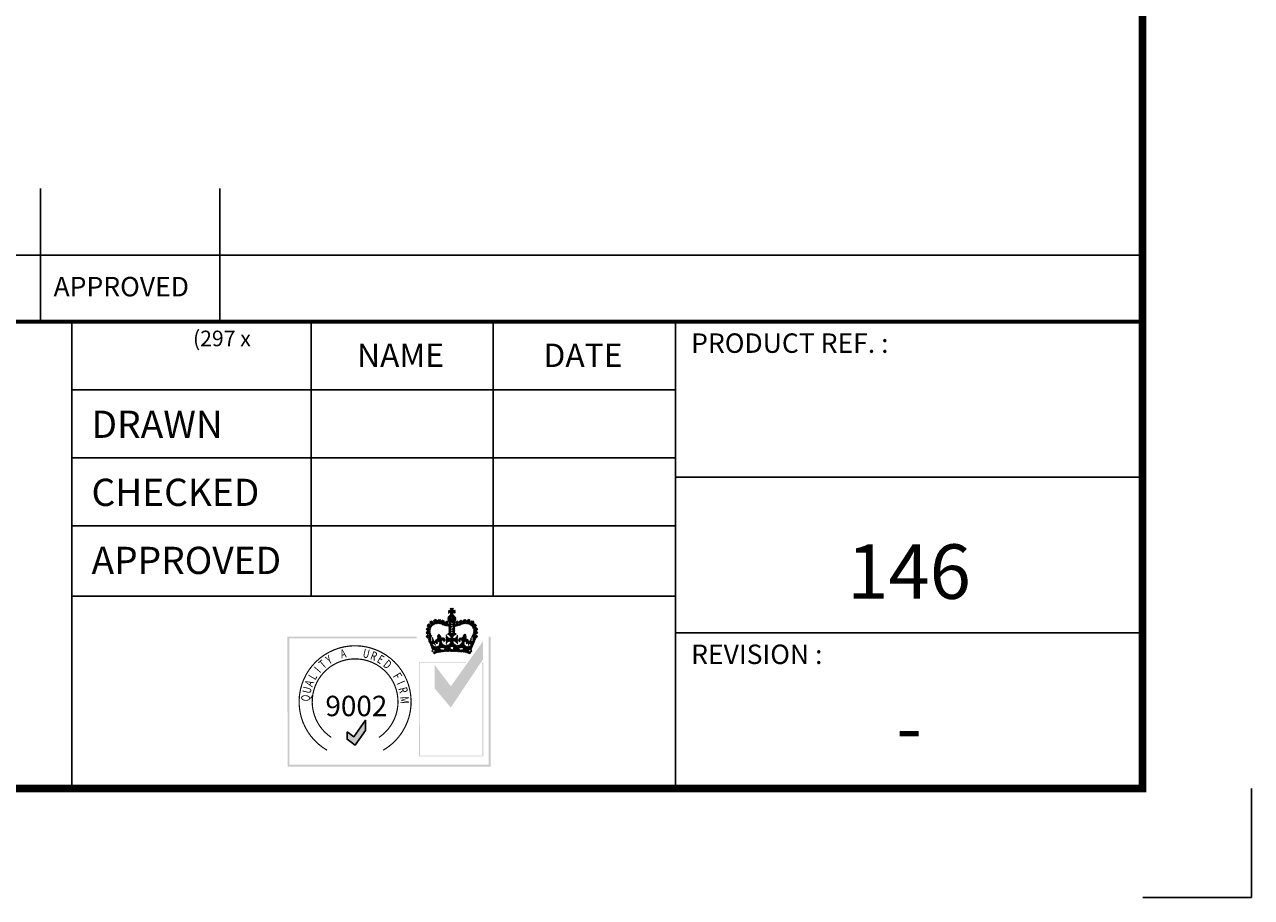
# Model space of a CAD drawing. Extents: x 0 to 2084, y 0 to 1413.
# Drawn here: x 131 to 210, y 372 to 428 of the extents above; entities that cross this region are included whole.
import ezdxf
from ezdxf.enums import TextEntityAlignment as Align

# ---------------------------------------------------------------- set-up
doc = ezdxf.new("R2010")
doc.units = 0
doc.header["$MEASUREMENT"] = 0
doc.layers.add('CC_BORDER', color=5, linetype='CONTINUOUS')
doc.layers.add('CC_DETAILS', color=5, linetype='CONTINUOUS')
doc.styles.add('BOLD', font='swissb.ttf')
doc.styles.add('STYLE1', font='swissl.ttf')
doc.styles.add('TIMESNEWROMAN', font='TIMES.TTF', dxfattribs={"height": 0.75})
doc.styles.add('UNIVERS', font='txt', dxfattribs={"width": 2, "height": 0.75})

# ---------------------------------------------------------------- blocks, each defined once
blk = doc.blocks.new('QA_LOGO')
at = {"layer": 'CC_BORDER'}
blk.add_hatch(color=7, dxfattribs=at).paths.add_polyline_path([(17.678, 3.636), (18.104, 3.331), (18.859, 4.391), (18.859, 3.726), (18.195, 2.792), (17.678, 3.162)])
at = {"layer": 'CC_BORDER', "color": 7}
for p, q in [((24.149, 10.907), (24.489, 11.248)), ((24.152, 10.847), (24.489, 11.185)), ((24.163, 10.985), (24.62, 11.441)), ((24.343, 10.901), (24.198, 11.047)), ((24.203, 11.278), (24.515, 11.59)), ((24.203, 11.404), (24.259, 11.46)), ((24.203, 11.341), (24.294, 11.431)), ((24.327, 11.296), (24.203, 11.42)), ((24.264, 11.296), (24.203, 11.357)), ((24.229, 11.268), (24.203, 11.294)), ((24.489, 11.197), (24.227, 11.46)), ((24.383, 10.925), (24.227, 11.081)), ((24.257, 11.268), (24.26, 11.271)), ((24.383, 10.988), (24.259, 11.111)), ((24.285, 11.296), (24.489, 11.501)), ((24.383, 11.051), (24.297, 11.137)), ((24.304, 11.568), (24.325, 11.59)), ((24.608, 11.268), (24.304, 11.572)), ((24.489, 11.261), (24.319, 11.431)), ((24.438, 11.059), (24.328, 11.17)), ((24.329, 11.214), (24.547, 11.431)), ((24.674, 10.887), (24.33, 11.231)), ((24.331, 11.532), (24.389, 11.59)), ((24.331, 11.28), (24.489, 11.438)), ((24.332, 11.47), (24.452, 11.59)), ((24.517, 11.296), (24.332, 11.481)), ((24.665, 10.958), (24.332, 11.292)), ((24.489, 11.45), (24.35, 11.59)), ((24.489, 11.514), (24.413, 11.59)), ((24.427, 11.059), (24.512, 11.144)), ((24.439, 11.007), (24.551, 11.12)), ((24.439, 10.944), (24.586, 11.092)), ((24.667, 10.83), (24.439, 11.059)), ((24.459, 10.901), (24.617, 11.06)), ((24.517, 11.549), (24.477, 11.59)), ((24.62, 11.32), (24.508, 11.431)), ((24.538, 11.296), (24.62, 11.378)), ((24.563, 11.448), (24.575, 11.46)), ((24.62, 11.383), (24.563, 11.44)), ((24.573, 11.268), (24.62, 11.315)), ((24.62, 11.447), (24.606, 11.46)), ((22.766, 10.22), (22.89, 10.344)), ((22.89, 10.141), (22.768, 10.264)), ((22.789, 10.18), (22.932, 10.322)), ((23.014, 10.08), (22.789, 10.305)), ((23.02, 10.138), (22.824, 10.334)), ((22.826, 10.154), (23.443, 10.77)), ((22.834, 10.477), (22.937, 10.581)), ((22.907, 10.377), (22.834, 10.45)), ((22.97, 10.378), (22.84, 10.508)), ((22.846, 10.426), (22.986, 10.566)), ((23.071, 10.34), (22.863, 10.547)), ((22.876, 10.393), (23.022, 10.539)), ((23.026, 10.195), (22.877, 10.344)), ((22.877, 10.141), (23.063, 10.327)), ((23.096, 10.378), (22.899, 10.575)), ((22.918, 10.372), (23.039, 10.493)), ((23.038, 10.499), (22.957, 10.581)), ((23.032, 10.252), (22.959, 10.325)), ((22.973, 10.364), (23.25, 10.641)), ((23.049, 10.299), (22.976, 10.372)), ((23.188, 10.476), (22.991, 10.673)), ((22.992, 10.636), (23.121, 10.765)), ((23.007, 10.714), (23.046, 10.753)), ((23.223, 10.504), (23.009, 10.718)), ((23.016, 10.596), (23.166, 10.747)), ((23.26, 10.53), (23.039, 10.751)), ((23.125, 10.413), (23.049, 10.488)), ((23.055, 10.572), (23.189, 10.706)), ((23.155, 10.445), (23.078, 10.523)), ((23.19, 10.663), (23.087, 10.767)), ((23.093, 10.547), (23.187, 10.641)), ((23.3, 10.554), (23.225, 10.629)), ((23.234, 10.751), (23.35, 10.868)), ((23.399, 10.581), (23.234, 10.746)), ((23.451, 10.592), (23.242, 10.801)), ((23.252, 10.706), (23.396, 10.85)), ((23.414, 10.692), (23.267, 10.84)), ((23.347, 10.57), (23.268, 10.649)), ((23.276, 10.541), (23.417, 10.682)), ((23.287, 10.678), (23.428, 10.818)), ((23.436, 10.733), (23.305, 10.864)), ((23.441, 10.792), (23.372, 10.861)), ((23.38, 10.581), (23.489, 10.69)), ((23.506, 10.601), (23.425, 10.682)), ((23.455, 10.592), (23.677, 10.815)), ((23.481, 10.745), (23.603, 10.868)), ((23.642, 10.591), (23.481, 10.752)), ((23.569, 10.6), (23.481, 10.689)), ((23.736, 10.56), (23.492, 10.804)), ((23.503, 10.704), (23.647, 10.848)), ((23.662, 10.697), (23.517, 10.842)), ((23.529, 10.603), (23.69, 10.765)), ((23.686, 10.737), (23.557, 10.866)), ((23.588, 10.599), (23.672, 10.683)), ((23.684, 10.802), (23.63, 10.856)), ((23.642, 10.591), (23.721, 10.669)), ((23.854, 10.505), (23.677, 10.682)), ((23.694, 10.579), (23.902, 10.786)), ((23.724, 10.735), (23.805, 10.817)), ((23.941, 10.482), (23.724, 10.699)), ((23.729, 10.677), (23.862, 10.81)), ((24.022, 10.463), (23.732, 10.754)), ((23.738, 10.559), (23.927, 10.749)), ((23.905, 10.644), (23.756, 10.793)), ((23.781, 10.539), (23.93, 10.689)), ((23.928, 10.684), (23.795, 10.817)), ((23.823, 10.519), (23.907, 10.602)), ((23.927, 10.748), (23.868, 10.807)), ((23.869, 10.501), (23.954, 10.586)), ((23.919, 10.488), (24.001, 10.569)), ((24.18, 10.432), (23.968, 10.644)), ((24.101, 10.448), (23.968, 10.581)), ((23.969, 10.474), (24.178, 10.683)), ((23.977, 10.672), (24.066, 10.762)), ((23.977, 10.609), (24.116, 10.748)), ((24.118, 10.557), (23.982, 10.693)), ((24.001, 10.57), (24.153, 10.721)), ((24.149, 10.59), (24.003, 10.736)), ((24.021, 10.464), (24.097, 10.539)), ((24.171, 10.631), (24.042, 10.76)), ((24.074, 10.453), (24.154, 10.533)), ((24.109, 10.551), (24.15, 10.592)), ((24.173, 10.692), (24.117, 10.748)), ((24.127, 10.443), (24.214, 10.53)), ((24.281, 10.394), (24.141, 10.535)), ((24.384, 10.671), (24.149, 10.906)), ((24.253, 10.865), (24.156, 10.962)), ((24.356, 10.635), (24.156, 10.835)), ((24.168, 10.799), (24.253, 10.885)), ((24.28, 10.901), (24.174, 11.007)), ((24.18, 10.432), (24.281, 10.534)), ((24.187, 10.756), (24.282, 10.851)), ((24.281, 10.457), (24.209, 10.53)), ((24.215, 10.721), (24.344, 10.85)), ((24.22, 10.536), (24.281, 10.597)), ((24.281, 10.521), (24.222, 10.58)), ((24.223, 10.602), (24.469, 10.848)), ((24.281, 10.584), (24.225, 10.64)), ((24.23, 10.42), (24.281, 10.471)), ((24.23, 10.357), (24.281, 10.407)), ((24.281, 10.331), (24.23, 10.382)), ((24.23, 10.293), (24.281, 10.344)), ((24.281, 10.268), (24.23, 10.318)), ((24.23, 10.23), (24.281, 10.281)), ((24.281, 10.204), (24.23, 10.255)), ((24.248, 10.69), (24.406, 10.849)), ((24.393, 10.536), (24.263, 10.665)), ((24.512, 10.606), (24.267, 10.851)), ((24.269, 10.901), (24.383, 11.015)), ((24.293, 10.609), (24.531, 10.847)), ((24.311, 10.563), (24.349, 10.602)), ((24.311, 10.5), (24.375, 10.564)), ((24.36, 10.505), (24.311, 10.554)), ((24.344, 10.458), (24.311, 10.491)), ((24.311, 10.437), (24.344, 10.47)), ((24.368, 10.37), (24.311, 10.428)), ((24.311, 10.374), (24.364, 10.427)), ((24.344, 10.331), (24.311, 10.365)), ((24.311, 10.31), (24.36, 10.36)), ((24.377, 10.235), (24.311, 10.301)), ((24.311, 10.247), (24.353, 10.29)), ((24.311, 10.184), (24.391, 10.265)), ((24.597, 10.584), (24.331, 10.85)), ((24.332, 10.901), (24.383, 10.952)), ((24.389, 10.389), (24.409, 10.408)), ((24.413, 10.389), (24.391, 10.411)), ((24.564, 10.681), (24.395, 10.849)), ((24.409, 10.536), (24.422, 10.548)), ((24.448, 10.227), (24.413, 10.262)), ((24.424, 10.676), (24.671, 10.924)), ((24.431, 10.241), (24.512, 10.322)), ((24.533, 10.901), (24.439, 10.995)), ((24.47, 10.901), (24.439, 10.932)), ((24.512, 10.479), (24.439, 10.553)), ((24.442, 10.378), (24.512, 10.449)), ((24.512, 10.353), (24.448, 10.417)), ((24.453, 10.516), (24.512, 10.575)), ((24.512, 10.226), (24.457, 10.282)), ((24.459, 10.649), (24.675, 10.864)), ((24.596, 10.712), (24.46, 10.848)), ((24.512, 10.542), (24.466, 10.589)), ((24.466, 10.213), (24.512, 10.259)), ((24.472, 10.598), (24.639, 10.766)), ((24.512, 10.416), (24.476, 10.452)), ((24.476, 10.349), (24.512, 10.386)), ((24.479, 10.478), (24.512, 10.512)), ((24.512, 10.289), (24.479, 10.323)), ((24.522, 10.901), (24.643, 11.023)), ((24.625, 10.746), (24.524, 10.847)), ((24.54, 10.603), (24.597, 10.66)), ((24.54, 10.54), (24.597, 10.596)), ((24.683, 10.435), (24.54, 10.578)), ((24.54, 10.477), (24.597, 10.533)), ((24.54, 10.413), (24.657, 10.53)), ((24.631, 10.424), (24.54, 10.514)), ((24.591, 10.4), (24.54, 10.451)), ((24.54, 10.35), (24.591, 10.401)), ((24.591, 10.337), (24.54, 10.388)), ((24.54, 10.287), (24.591, 10.338)), ((24.591, 10.274), (24.54, 10.325)), ((24.54, 10.224), (24.591, 10.275)), ((24.591, 10.211), (24.54, 10.262)), ((24.569, 10.885), (24.66, 10.976)), ((24.651, 10.783), (24.569, 10.865)), ((24.597, 10.648), (24.579, 10.665)), ((24.612, 10.422), (24.729, 10.539)), ((24.839, 10.468), (24.641, 10.666)), ((24.642, 10.642), (24.762, 10.762)), ((24.737, 10.444), (24.651, 10.53)), ((24.664, 10.6), (24.807, 10.744)), ((24.891, 10.479), (24.665, 10.706)), ((24.689, 10.436), (24.823, 10.57)), ((24.839, 10.595), (24.691, 10.743)), ((24.696, 10.569), (24.84, 10.714)), ((24.792, 10.453), (24.709, 10.535)), ((24.733, 10.543), (24.856, 10.666)), ((24.856, 10.641), (24.736, 10.762)), ((24.766, 10.449), (24.92, 10.604)), ((24.85, 10.47), (25.098, 10.719)), ((24.938, 10.496), (24.857, 10.577)), ((24.89, 10.7), (25.007, 10.817)), ((25.068, 10.556), (24.891, 10.733)), ((24.98, 10.517), (24.902, 10.595)), ((24.907, 10.654), (25.052, 10.798)), ((25.116, 10.571), (24.911, 10.776)), ((24.932, 10.615), (25.085, 10.769)), ((25.022, 10.538), (24.934, 10.626)), ((24.941, 10.498), (25.12, 10.677)), ((25.167, 10.583), (24.945, 10.805)), ((25.098, 10.715), (24.997, 10.817)), ((25.06, 10.554), (25.325, 10.819)), ((25.133, 10.753), (25.247, 10.868)), ((25.275, 10.601), (25.133, 10.744)), ((25.218, 10.595), (25.134, 10.68)), ((25.347, 10.593), (25.14, 10.799)), ((25.15, 10.581), (25.34, 10.771)), ((25.151, 10.709), (25.293, 10.85)), ((25.419, 10.584), (25.164, 10.839)), ((25.334, 10.733), (25.203, 10.864)), ((25.23, 10.598), (25.325, 10.692)), ((25.34, 10.789), (25.267, 10.862)), ((25.295, 10.599), (25.374, 10.678)), ((25.351, 10.592), (25.575, 10.816)), ((25.38, 10.747), (25.5, 10.868)), ((25.984, 10.145), (25.38, 10.75)), ((25.508, 10.558), (25.387, 10.679)), ((25.524, 10.668), (25.39, 10.803)), ((25.397, 10.702), (25.544, 10.848)), ((25.408, 10.585), (25.589, 10.766)), ((25.561, 10.695), (25.415, 10.841)), ((25.584, 10.735), (25.454, 10.865)), ((25.461, 10.576), (25.541, 10.656)), ((25.507, 10.558), (25.584, 10.635)), ((25.584, 10.799), (25.525, 10.858)), ((25.86, 10.333), (25.533, 10.659)), ((25.548, 10.536), (25.627, 10.615)), ((25.587, 10.512), (25.804, 10.729)), ((25.623, 10.485), (25.83, 10.691)), ((25.627, 10.679), (25.715, 10.767)), ((25.757, 10.562), (25.627, 10.692)), ((25.635, 10.623), (25.767, 10.755)), ((25.884, 10.372), (25.635, 10.621)), ((25.796, 10.586), (25.645, 10.738)), ((25.657, 10.456), (25.741, 10.54)), ((25.822, 10.624), (25.686, 10.76)), ((25.689, 10.424), (25.766, 10.501)), ((25.719, 10.39), (25.907, 10.579)), ((25.831, 10.678), (25.742, 10.767)), ((25.742, 10.351), (25.949, 10.558)), ((25.762, 10.308), (25.978, 10.523)), ((25.919, 10.147), (25.766, 10.3)), ((25.767, 10.565), (25.818, 10.616)), ((25.783, 10.265), (25.857, 10.34)), ((25.795, 10.214), (25.923, 10.342)), ((25.935, 10.384), (25.796, 10.523)), ((25.801, 10.536), (25.831, 10.567)), ((25.804, 10.159), (25.982, 10.338)), ((25.807, 10.099), (26.023, 10.315)), ((25.968, 10.415), (25.822, 10.56)), ((25.988, 10.458), (25.865, 10.581)), ((26.023, 10.17), (25.879, 10.314)), ((25.889, 10.372), (25.988, 10.47)), ((26.047, 10.208), (25.917, 10.339)), ((25.918, 10.148), (26.05, 10.279)), ((26.056, 10.263), (25.979, 10.34)), ((22.766, 10.03), (22.86, 10.124)), ((22.862, 9.917), (22.766, 10.013)), ((22.766, 9.777), (22.865, 9.876)), ((22.857, 9.669), (22.766, 9.76)), ((22.775, 9.976), (22.914, 10.115)), ((22.912, 9.677), (22.776, 9.813)), ((22.777, 9.725), (22.916, 9.864)), ((22.914, 9.928), (22.778, 10.064)), ((23.062, 9.59), (22.802, 9.851)), ((22.804, 9.941), (23.022, 10.16)), ((23.115, 9.79), (22.804, 10.101)), ((22.806, 9.69), (23.046, 9.931)), ((23.06, 9.656), (22.841, 9.875)), ((23.06, 9.909), (22.844, 10.124)), ((22.845, 9.919), (23.015, 10.09)), ((22.848, 9.67), (23.067, 9.889)), ((23.228, 9.298), (22.902, 9.623)), ((22.904, 9.599), (23.11, 9.805)), ((23.162, 9.301), (22.906, 9.557)), ((22.907, 9.539), (23.092, 9.724)), ((23.076, 9.702), (22.914, 9.865)), ((23.027, 10.004), (22.919, 10.113)), ((22.921, 9.932), (23.02, 10.031)), ((22.926, 9.494), (23.061, 9.629)), ((22.929, 10.13), (23.029, 10.23)), ((22.929, 9.687), (23.091, 9.849)), ((23.064, 9.525), (22.932, 9.657)), ((22.945, 9.45), (23.062, 9.568)), ((22.954, 9.902), (23.032, 9.98)), ((23.103, 9.739), (22.956, 9.886)), ((22.964, 9.406), (23.064, 9.507)), ((23.021, 9.274), (23.249, 9.502)), ((23.185, 9.656), (23.15, 9.691)), ((23.155, 9.66), (23.175, 9.681)), ((23.23, 9.549), (23.163, 9.615)), ((23.164, 9.606), (23.194, 9.636)), ((23.165, 9.481), (23.231, 9.547)), ((23.166, 9.545), (23.212, 9.591)), ((23.274, 9.441), (23.166, 9.549)), ((23.319, 9.334), (23.166, 9.486)), ((23.325, 9.451), (23.499, 9.625)), ((23.487, 9.354), (23.335, 9.507)), ((23.337, 9.4), (23.701, 9.764)), ((23.488, 9.417), (23.362, 9.543)), ((23.365, 9.365), (23.719, 9.719)), ((23.515, 9.453), (23.393, 9.575)), ((23.576, 9.455), (23.429, 9.602)), ((24.275, 8.819), (23.475, 9.62)), ((23.748, 9.473), (23.489, 9.732)), ((23.49, 9.742), (23.63, 9.882)), ((23.772, 9.512), (23.494, 9.79)), ((23.495, 9.684), (23.661, 9.85)), ((23.496, 9.812), (23.595, 9.911)), ((23.822, 9.526), (23.502, 9.845)), ((23.776, 9.382), (23.502, 9.655)), ((23.509, 9.635), (23.683, 9.809)), ((23.518, 9.455), (23.745, 9.681)), ((23.724, 9.687), (23.522, 9.889)), ((23.695, 9.779), (23.553, 9.921)), ((23.58, 9.453), (23.81, 9.683)), ((23.614, 9.424), (23.867, 9.677)), ((23.62, 9.366), (23.915, 9.662)), ((23.946, 9.465), (23.726, 9.685)), ((23.966, 9.508), (23.789, 9.685)), ((23.793, 8.781), (24.776, 9.764)), ((23.841, 9.524), (23.952, 9.635)), ((23.975, 9.562), (23.859, 9.678)), ((23.877, 9.497), (23.975, 9.595)), ((23.893, 9.45), (23.973, 9.53)), ((24.045, 9.349), (24.662, 9.967)), ((24.045, 9.855), (24.056, 9.866)), ((24.045, 9.792), (24.075, 9.821)), ((24.53, 9.323), (24.045, 9.808)), ((24.045, 9.729), (24.092, 9.776)), ((24.327, 9.463), (24.045, 9.745)), ((24.045, 9.665), (24.12, 9.741)), ((24.045, 9.602), (24.154, 9.711)), ((24.045, 9.539), (24.191, 9.685)), ((24.267, 9.46), (24.045, 9.682)), ((24.045, 9.476), (24.234, 9.665)), ((24.045, 9.412), (24.288, 9.655)), ((24.212, 9.452), (24.045, 9.619)), ((24.166, 9.434), (24.045, 9.555)), ((24.127, 9.41), (24.045, 9.492)), ((24.066, 9.85), (24.051, 9.866)), ((24.125, 9.935), (24.129, 9.939)), ((24.149, 9.894), (24.125, 9.919)), ((24.148, 9.894), (24.22, 9.967)), ((24.152, 9.962), (24.157, 9.967)), ((24.713, 9.393), (24.152, 9.954)), ((24.197, 9.881), (24.344, 10.028)), ((24.484, 9.686), (24.203, 9.967)), ((24.21, 9.451), (24.484, 9.725)), ((24.23, 10.167), (24.281, 10.218)), ((24.281, 10.141), (24.23, 10.192)), ((24.23, 10.104), (24.281, 10.154)), ((24.281, 10.078), (24.23, 10.129)), ((24.23, 10.04), (24.281, 10.091)), ((24.281, 10.015), (24.23, 10.066)), ((24.23, 9.977), (24.281, 10.028)), ((24.489, 9.744), (24.23, 10.002)), ((24.238, 9.858), (24.367, 9.988)), ((24.487, 9.43), (24.259, 9.658)), ((24.273, 9.83), (24.411, 9.968)), ((24.28, 9.458), (24.484, 9.661)), ((24.511, 9.785), (24.299, 9.997)), ((24.303, 9.797), (24.512, 10.006)), ((24.35, 10.199), (24.311, 10.238)), ((24.389, 10.097), (24.311, 10.175)), ((24.311, 10.121), (24.345, 10.155)), ((24.311, 10.057), (24.377, 10.124)), ((24.358, 10.065), (24.311, 10.112)), ((24.344, 10.015), (24.311, 10.049)), ((24.322, 9.374), (24.636, 9.687)), ((24.325, 9.756), (24.591, 10.022)), ((24.516, 9.464), (24.327, 9.652)), ((24.337, 9.451), (24.544, 9.658)), ((24.338, 9.705), (24.599, 9.967)), ((24.583, 9.46), (24.338, 9.705)), ((24.539, 9.82), (24.385, 9.974)), ((24.413, 10.097), (24.431, 10.114)), ((24.512, 10.037), (24.434, 10.115)), ((24.572, 9.85), (24.446, 9.976)), ((24.456, 10.076), (24.512, 10.133)), ((24.512, 10.1), (24.466, 10.147)), ((24.473, 10.157), (24.512, 10.196)), ((24.611, 9.875), (24.474, 10.012)), ((24.512, 10.163), (24.479, 10.197)), ((24.479, 10.036), (24.512, 10.069)), ((24.776, 9.393), (24.515, 9.655)), ((24.518, 8.81), (25.33, 9.622)), ((24.538, 9.463), (24.776, 9.701)), ((24.54, 10.161), (24.591, 10.211)), ((24.591, 10.147), (24.54, 10.198)), ((24.54, 10.097), (24.591, 10.148)), ((24.591, 10.084), (24.54, 10.135)), ((24.54, 10.034), (24.591, 10.085)), ((24.591, 10.021), (24.54, 10.072)), ((24.658, 9.891), (24.54, 10.009)), ((24.776, 9.456), (24.57, 9.663)), ((24.579, 8.808), (25.376, 9.606)), ((24.596, 9.458), (24.776, 9.638)), ((24.776, 9.52), (24.618, 9.678)), ((24.642, 9.441), (24.776, 9.575)), ((24.67, 9.942), (24.645, 9.967)), ((24.648, 9.889), (24.698, 9.939)), ((24.776, 9.583), (24.658, 9.701)), ((24.698, 9.914), (24.673, 9.939)), ((24.682, 9.418), (24.776, 9.512)), ((24.776, 9.646), (24.692, 9.73)), ((24.776, 9.709), (24.721, 9.765)), ((24.735, 9.786), (24.776, 9.828)), ((24.776, 9.772), (24.744, 9.805)), ((24.776, 9.836), (24.759, 9.853)), ((24.94, 9.482), (24.847, 9.575)), ((24.848, 9.583), (24.942, 9.677)), ((24.85, 9.522), (25.012, 9.684)), ((24.928, 9.431), (24.857, 9.503)), ((24.966, 9.519), (24.863, 9.623)), ((24.869, 9.478), (25.072, 9.681)), ((25.022, 9.527), (24.893, 9.656)), ((24.895, 9.441), (24.949, 9.495)), ((25.204, 9.408), (24.936, 9.676)), ((24.982, 9.528), (25.315, 9.86)), ((25.227, 9.448), (24.99, 9.685)), ((25.038, 9.52), (25.329, 9.811)), ((25.053, 9.409), (25.321, 9.677)), ((25.279, 9.46), (25.057, 9.681)), ((25.072, 9.491), (25.335, 9.754)), ((25.201, 9.348), (25.072, 9.477)), ((25.45, 9.352), (25.099, 9.702)), ((25.102, 9.71), (25.296, 9.904)), ((25.48, 9.385), (25.114, 9.751)), ((25.496, 9.432), (25.132, 9.796)), ((25.139, 9.811), (25.248, 9.92)), ((25.32, 9.672), (25.154, 9.837)), ((25.331, 9.723), (25.181, 9.874)), ((25.332, 9.786), (25.215, 9.903)), ((25.311, 9.871), (25.259, 9.922)), ((25.29, 9.457), (25.421, 9.588)), ((25.328, 9.431), (25.452, 9.554)), ((25.337, 9.313), (25.496, 9.472)), ((25.338, 9.377), (25.481, 9.521)), ((25.488, 9.503), (25.392, 9.6)), ((25.52, 9.37), (25.656, 9.506)), ((25.566, 9.48), (25.662, 9.575)), ((25.795, 9.26), (25.569, 9.486)), ((25.814, 9.304), (25.588, 9.53)), ((25.658, 9.523), (25.606, 9.575)), ((25.612, 9.589), (25.668, 9.645)), ((25.663, 9.582), (25.625, 9.619)), ((25.64, 9.237), (25.895, 9.493)), ((25.668, 9.64), (25.644, 9.664)), ((25.646, 9.306), (25.921, 9.581)), ((25.658, 9.698), (25.666, 9.706)), ((25.673, 9.698), (25.664, 9.707)), ((25.921, 9.577), (25.71, 9.787)), ((25.712, 9.752), (25.872, 9.911)), ((25.718, 9.821), (26.005, 10.108)), ((25.887, 9.673), (25.725, 9.836)), ((25.732, 9.708), (25.868, 9.845)), ((25.955, 9.669), (25.747, 9.876)), ((25.749, 9.473), (25.921, 9.644)), ((25.852, 9.392), (25.756, 9.488)), ((25.764, 9.677), (25.963, 9.876)), ((25.764, 9.614), (26.009, 9.859)), ((25.764, 9.551), (25.887, 9.674)), ((25.909, 9.525), (25.764, 9.67)), ((25.89, 9.481), (25.764, 9.607)), ((25.871, 9.436), (25.764, 9.544)), ((26.005, 9.682), (25.769, 9.918)), ((25.792, 9.958), (25.958, 10.124)), ((25.869, 9.881), (25.792, 9.958)), ((25.893, 10.11), (25.797, 10.206)), ((25.874, 9.939), (25.798, 10.015)), ((25.799, 10.029), (25.893, 10.122)), ((25.96, 9.917), (25.804, 10.073)), ((26.008, 9.932), (25.806, 10.134)), ((26.037, 9.714), (25.892, 9.858)), ((26.038, 9.965), (25.894, 10.109)), ((25.898, 9.937), (26.039, 10.079)), ((25.898, 9.685), (26.041, 9.828)), ((25.921, 9.64), (25.904, 9.657)), ((26.056, 9.757), (25.937, 9.876)), ((25.94, 9.917), (26.056, 10.032)), ((26.056, 10.01), (25.942, 10.124)), ((25.945, 9.669), (26.056, 9.779)), ((25.975, 10.141), (26.052, 10.219)), ((23.198, 9.201), (22.942, 9.457)), ((22.983, 9.362), (23.076, 9.455)), ((23.585, 8.751), (22.99, 9.346)), ((23.002, 9.318), (23.116, 9.431)), ((23.532, 8.741), (23.033, 9.24)), ((23.036, 9.225), (23.268, 9.457)), ((23.055, 9.181), (23.163, 9.289)), ((23.074, 9.136), (23.178, 9.241)), ((23.48, 8.73), (23.074, 9.135)), ((23.093, 9.092), (23.199, 9.199)), ((23.112, 9.048), (23.23, 9.166)), ((23.233, 8.913), (23.122, 9.025)), ((23.131, 9.004), (23.271, 9.145)), ((23.134, 8.818), (23.171, 8.855)), ((23.172, 8.784), (23.134, 8.822)), ((23.139, 8.886), (23.373, 9.12)), ((23.171, 8.848), (23.139, 8.881)), ((23.363, 9.226), (23.143, 9.446)), ((23.143, 8.953), (23.322, 9.132)), ((23.195, 8.888), (23.143, 8.94)), ((23.166, 8.786), (23.188, 8.808)), ((23.179, 9.305), (23.286, 9.412)), ((23.202, 8.759), (23.225, 8.782)), ((23.23, 8.913), (23.44, 9.123)), ((23.234, 9.297), (23.305, 9.367)), ((23.234, 8.728), (23.816, 9.31)), ((23.639, 8.76), (23.236, 9.163)), ((23.338, 8.682), (23.239, 8.781)), ((23.294, 8.662), (23.239, 8.718)), ((23.251, 8.681), (23.844, 9.274)), ((23.277, 8.897), (23.537, 9.157)), ((23.279, 9.279), (23.323, 9.323)), ((23.382, 8.701), (23.285, 8.798)), ((23.295, 8.663), (23.881, 9.248)), ((23.31, 8.867), (23.794, 9.351)), ((23.312, 9.249), (23.341, 9.278)), ((23.429, 8.717), (23.312, 8.834)), ((23.461, 9.318), (23.325, 9.453)), ((23.694, 8.769), (23.332, 9.13)), ((23.34, 9.213), (23.36, 9.233)), ((23.375, 9.185), (23.378, 9.188)), ((23.393, 9.329), (23.496, 9.432)), ((23.749, 8.776), (23.406, 9.119)), ((23.408, 8.712), (23.654, 8.959)), ((23.446, 9.319), (23.486, 9.359)), ((23.807, 8.782), (23.459, 9.129)), ((23.491, 8.732), (23.691, 8.932)), ((23.503, 9.313), (23.504, 9.314)), ((23.651, 9.001), (23.509, 9.143)), ((23.685, 9.03), (23.55, 9.165)), ((23.57, 8.748), (23.736, 8.913)), ((23.734, 9.045), (23.583, 9.196)), ((23.599, 9.22), (23.771, 9.391)), ((23.791, 9.051), (23.606, 9.236)), ((23.856, 9.049), (23.614, 9.291)), ((23.615, 9.298), (23.754, 9.438)), ((23.971, 8.997), (23.618, 9.35)), ((24.219, 8.812), (23.619, 9.413)), ((23.647, 8.762), (23.797, 8.911)), ((23.721, 8.773), (23.857, 8.909)), ((23.863, 8.789), (23.739, 8.913)), ((23.742, 9.046), (23.921, 9.225)), ((23.921, 8.795), (23.804, 8.911)), ((23.81, 9.051), (23.967, 9.208)), ((23.865, 8.789), (24.489, 9.413)), ((23.869, 9.047), (24.021, 9.199)), ((23.977, 8.802), (23.87, 8.908)), ((23.917, 9.431), (23.893, 9.455)), ((24.038, 8.804), (23.915, 8.927)), ((23.919, 9.033), (24.086, 9.201)), ((23.939, 8.8), (24.507, 9.369)), ((24.345, 8.812), (23.942, 9.216)), ((24.099, 8.806), (23.955, 8.95)), ((23.957, 9.009), (24.177, 9.228)), ((24.159, 8.809), (23.977, 8.991)), ((24.004, 8.803), (24.528, 9.326)), ((24.409, 8.812), (24.023, 9.199)), ((24.1, 9.374), (24.045, 9.429)), ((24.075, 9.336), (24.045, 9.366)), ((24.045, 9.286), (24.062, 9.303)), ((24.062, 9.286), (24.045, 9.302)), ((24.07, 8.805), (24.305, 9.04)), ((24.321, 8.963), (24.084, 9.2)), ((24.136, 8.808), (24.31, 8.982)), ((24.306, 9.042), (24.137, 9.21)), ((24.329, 9.081), (24.181, 9.23)), ((24.203, 8.811), (24.338, 8.946)), ((24.358, 9.116), (24.221, 9.253)), ((24.407, 9.13), (24.255, 9.282)), ((24.273, 8.819), (24.375, 8.921)), ((24.804, 8.797), (24.284, 9.316)), ((24.871, 8.792), (24.309, 9.355)), ((24.33, 8.812), (24.429, 8.911)), ((24.94, 8.787), (24.333, 9.394)), ((25.01, 8.78), (24.337, 9.453)), ((24.473, 8.811), (24.339, 8.945)), ((24.393, 9.129), (24.557, 9.292)), ((24.393, 8.812), (24.782, 9.201)), ((24.538, 8.81), (24.436, 8.912)), ((24.448, 9.12), (24.59, 9.262)), ((24.456, 8.811), (24.852, 9.208)), ((24.603, 8.807), (24.475, 8.935)), ((24.486, 9.095), (24.627, 9.236)), ((24.669, 8.805), (24.501, 8.973)), ((24.51, 9.055), (24.669, 9.214)), ((24.736, 8.801), (24.515, 9.022)), ((24.517, 8.999), (24.719, 9.201)), ((24.855, 8.999), (24.598, 9.255)), ((24.64, 8.806), (25.198, 9.364)), ((24.7, 8.803), (24.857, 8.96)), ((24.886, 9.03), (24.716, 9.201)), ((24.717, 9.389), (24.776, 9.448)), ((24.776, 9.33), (24.723, 9.383)), ((24.742, 9.351), (24.776, 9.385)), ((24.758, 9.303), (24.776, 9.322)), ((24.76, 8.799), (24.894, 8.934)), ((24.936, 9.044), (24.779, 9.201)), ((24.819, 8.796), (24.937, 8.913)), ((24.994, 9.049), (24.838, 9.205)), ((24.879, 8.792), (25, 8.913)), ((25.058, 9.049), (24.889, 9.217)), ((25.163, 9.007), (24.93, 9.239)), ((24.937, 8.787), (25.063, 8.913)), ((25.081, 8.772), (24.94, 8.913)), ((24.942, 9.045), (25.206, 9.309)), ((25.574, 8.659), (24.968, 9.265)), ((24.994, 8.781), (25.345, 9.132)), ((25.586, 8.709), (24.997, 9.298)), ((25.153, 8.764), (25.003, 8.913)), ((25.009, 9.049), (25.215, 9.254)), ((25.509, 8.85), (25.03, 9.329)), ((25.534, 8.888), (25.044, 9.378)), ((25.052, 8.775), (25.399, 9.122)), ((25.211, 9.275), (25.058, 9.427)), ((25.227, 8.753), (25.066, 8.914)), ((25.072, 9.049), (25.231, 9.207)), ((25.109, 8.769), (25.464, 9.124)), ((25.305, 8.738), (25.117, 8.926)), ((25.123, 9.036), (25.262, 9.175)), ((25.159, 9.009), (25.3, 9.15)), ((25.39, 8.716), (25.159, 8.947)), ((25.165, 8.762), (25.548, 9.145)), ((25.485, 8.685), (25.183, 8.987)), ((25.22, 8.754), (25.847, 9.381)), ((25.274, 8.744), (25.799, 9.27)), ((25.325, 8.733), (25.755, 9.162)), ((25.362, 9.313), (25.326, 9.349)), ((25.416, 9.323), (25.344, 9.394)), ((25.572, 8.913), (25.356, 9.129)), ((25.376, 8.72), (25.509, 8.853)), ((25.408, 9.321), (25.487, 9.4)), ((25.425, 8.706), (25.526, 8.807)), ((25.681, 8.868), (25.427, 9.122)), ((25.47, 9.205), (25.457, 9.219)), ((25.472, 8.69), (25.564, 8.782)), ((25.475, 9.261), (25.669, 9.455)), ((25.501, 9.238), (25.475, 9.263)), ((25.679, 8.933), (25.484, 9.128)), ((25.531, 9.27), (25.494, 9.308)), ((25.571, 9.294), (25.513, 9.352)), ((25.518, 8.672), (25.683, 8.838)), ((25.625, 9.304), (25.532, 9.397)), ((25.686, 8.989), (25.534, 9.141)), ((25.776, 9.215), (25.55, 9.441)), ((25.569, 8.913), (25.711, 9.055)), ((25.57, 9.293), (25.708, 9.431)), ((25.611, 8.749), (25.579, 8.78)), ((25.703, 9.035), (25.58, 9.158)), ((25.721, 9.08), (25.614, 9.188)), ((25.615, 8.896), (25.681, 8.962)), ((25.65, 8.772), (25.623, 8.799)), ((25.74, 9.125), (25.636, 9.229)), ((25.648, 8.866), (25.679, 8.897)), ((25.69, 8.795), (25.65, 8.835)), ((25.758, 9.17), (25.658, 9.27)), ((25.833, 9.348), (25.735, 9.446)), ((25.561, 8.653), (25.576, 8.668))]:
    blk.add_line(p, q, dxfattribs=at)
at = {"layer": 'CC_BORDER', "color": 7, "const_width": 0.075}
for points in [[(19.994, 2.459, 3.731229), (16.395, 2.459, 3.731229)], [(19.723, 3.282, 3.302969), (16.666, 3.282, 3.302969)]]:
    blk.add_lwpolyline(points, format="xyb", dxfattribs=at)
at = {"layer": 'CC_BORDER', "color": 7}
blk.add_lwpolyline([(17.678, 3.636), (18.104, 3.331), (18.859, 4.391), (18.859, 3.726), (18.195, 2.792), (17.678, 3.162)], close=True, dxfattribs=at)
for points in [[(22.148, 9.762), (22.148, 9.642), (13.85, 9.762), (13.97, 9.642)], [(13.85, 9.762), (13.97, 9.642), (13.852, 1.412), (13.972, 1.532)], [(24.346, 6.569), (24.346, 5.197), (26.421, 9.477), (26.421, 8.317)], [(26.906, 1.412), (26.786, 1.532), (26.906, 9.763), (26.786, 9.763)], [(25.327, 8.139), (25.327, 8.079), (22.291, 8.139), (22.352, 8.079)], [(22.291, 8.139), (22.352, 8.079), (22.293, 2.06), (22.354, 2.12)], [(23.302, 7.943), (23.302, 6.435), (24.346, 6.569), (24.346, 5.197)], [(26.43, 2.06), (26.37, 2.12), (26.43, 8.118), (26.37, 8.118)], [(22.293, 2.06), (22.354, 2.12), (26.43, 2.06), (26.37, 2.12)], [(13.852, 1.412), (13.972, 1.532), (26.906, 1.412), (26.786, 1.532)]]:
    blk.add_solid(points, dxfattribs=at)
at = {"layer": 'CC_BORDER', "color": 7, "style": 'UNIVERS', "width": 0.75}
for s, rotation, p in [('A', 14.30049, (17.493, 8.395)), ('U', 346.96239, (18.851, 8.4)), ('R', 338.83776, (19.296, 8.258)), ('T', 40.63726, (16.292, 7.769)), ('Y', 31.21712, (16.654, 8.04)), ('E', 328.13176, (19.692, 8.062)), ('D', 320.57099, (20.101, 7.761)), ('L', 58.90488, (15.708, 7.064)), ('I', 49.32244, (15.984, 7.458)), ('F', 302.02245, (20.673, 7.082)), ('U', 76.50298, (15.375, 6.264)), ('A', 68.33472, (15.51, 6.661)), ('I', 293.48427, (20.877, 6.688)), ('R', 284.00575, (21.017, 6.259)), ('Q', 86.0061, (15.295, 5.797)), ('M', 272.77201, (21.093, 5.668))]:
    blk.add_text(s, height=0.562, rotation=rotation, dxfattribs=at).set_placement(p, align=Align.CENTER)
at = {"layer": 'CC_BORDER', "color": 7, "style": 'TIMESNEWROMAN'}
blk.add_text('9002', height=1.3125, dxfattribs=at).set_placement((18.276, 4.647), align=Align.CENTER)
blk = doc.blocks.new('CC_BORDER')
at = {"layer": 'CC_BORDER'}
for p, q in [((-1465.784, -343), (-1465.784, -313)), ((-1450.419, -330.647), (-1450.419, -313)), ((-1438.71, -330.647), (-1438.71, -313)), ((-1427, -313), (-1427, -343)), ((-1397, -323), (-1427, -323)), ((-1397, -333), (-1427, -333))]:
    blk.add_line(p, q, dxfattribs=at)
at = {"layer": 'CC_BORDER', "const_width": 0.5}
blk.add_lwpolyline([(-1593, -343), (-1397, -343), (-1397, -60), (-1593, -60)], close=True, dxfattribs=at)
at = {"layer": 'CC_BORDER'}
for points in [[(-1467.797, -304.434), (-1467.797, -313)], [(-1456.282, -304.434), (-1456.282, -313)], [(-1502.692, -308.717), (-1397, -308.717)], [(-1465.784, -317.375), (-1427, -317.375)], [(-1465.784, -321.749), (-1427, -321.749)], [(-1465.784, -326.124), (-1427, -326.124)], [(-1465.784, -330.647), (-1427, -330.647)], [(-1396.976, -350.004), (-1390, -350), (-1390, -343.002)]]:
    blk.add_lwpolyline(points, dxfattribs=at)
at = {"layer": 'CC_BORDER', "const_width": 0.25}
blk.add_lwpolyline([(-1593, -313), (-1397, -313)], dxfattribs=at)
at = {"layer": 'CC_BORDER'}
blk.add_blockref('QA_LOGO', (-1465.784, -343), dxfattribs=at)
at = {"layer": 'CC_BORDER', "color": 7}
for s, height, style, p in [('APPROVED', 1.25, 'BOLD', (-1466.964, -311.369)), ('(297 x', 1, 'STYLE1', (-1458.006, -314.574)), ('PRODUCT REF. :', 1.25, 'BOLD', (-1426, -315)), ('NAME', 1.5, 'BOLD', (-1447.466, -315.91)), ('DATE', 1.5, 'BOLD', (-1435.489, -315.91)), ('DRAWN', 1.75, 'BOLD', (-1464.525, -320.466)), ('CHECKED', 1.75, 'BOLD', (-1464.525, -324.84)), ('APPROVED', 1.75, 'BOLD', (-1464.525, -329.215)), ('REVISION :', 1.25, 'BOLD', (-1426, -335))]:
    blk.add_text(s, height=height, dxfattribs=dict(at, style=style)).set_placement(p)
at = {"layer": 'CC_BORDER', "color": 4, "style": 'STYLE1'}
for tag, p in [('TITLE_1', (-1498.6, -319.15)), ('PRODUCT', (-1412, -319.06)), ('TITLE_2', (-1498.6, -325.15)), ('DETAIL_NO', (-1412, -329.06)), ('TITLE_3', (-1498.6, -331.15)), ('TITLE_4', (-1498.6, -337.15)), ('REVISION', (-1412, -339.06))]:
    blk.add_attdef(tag, text='', height=3.5, dxfattribs=at).set_placement(p, align=Align.MIDDLE_CENTER)
blk = doc.blocks.new('146_CC3STE_L')
at = {"layer": 'CC_BORDER'}
ref = blk.add_blockref('CC_BORDER', (1600, 350), dxfattribs=at)
ref.add_attrib('DETAIL_NO', '146', dxfattribs={"color": 4, "height": 3.5, "style": 'STYLE1'}).set_placement((188, 20.94), align=Align.MIDDLE_CENTER)
ref.add_attrib('REVISION', '-', dxfattribs={"color": 4, "height": 3.5, "style": 'STYLE1'}).set_placement((188, 10.94), align=Align.MIDDLE_CENTER)

msp = doc.modelspace()

# ---------------------------------------------------------------- block references
at = {"layer": 'CC_DETAILS'}
msp.add_blockref('146_CC3STE_L', (0, 372), dxfattribs=at)

doc.saveas('drawing.dxf')
